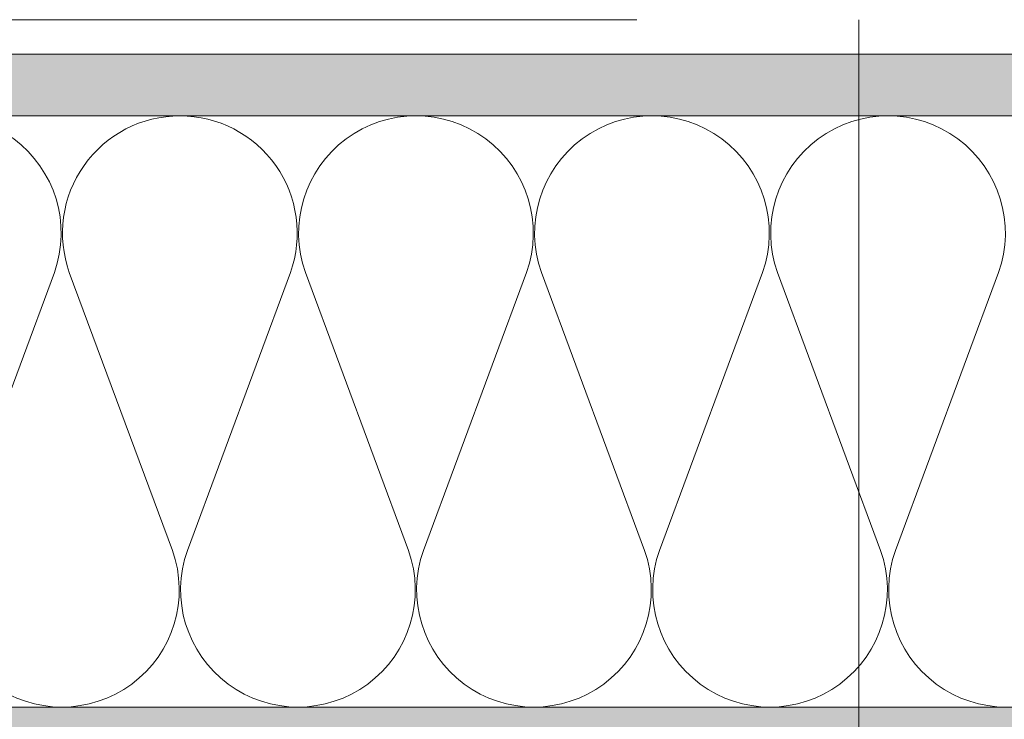
# Model space of a CAD drawing. Units: inches. Extents: x -666 to 272, y -265 to 292.
# Drawn here: x -26 to -16, y -48 to -40 of the extents above; entities that cross this region are included whole.
import ezdxf

# ---------------------------------------------------------------- set-up
doc = ezdxf.new("R2010")
doc.units = ezdxf.units.IN
doc.header["$MEASUREMENT"] = 0
doc.linetypes.add('ACAD_ISO02W100', pattern=[15, 12, -3])
for name, color, linetype, lineweight in [('A-DETL', 3, 'Continuous', 5), ('A-DETL-INSL', 8, 'Continuous', 5), ('A-WALL', 2, 'Continuous', 5), ('HATCH', 8, 'Continuous', 5), ('I-WALL', 2, 'Continuous', 5)]:
    doc.layers.add(name, color=color, linetype=linetype, lineweight=lineweight)
doc.layers.add('Allface-Hidden', color=54, linetype='ACAD_ISO02W100', lineweight=9, plot=False)
pattern_1 = [(37.5, (3711.36485, -2483.1353), (-0.01574834, 0.481705942), [0, -0.38, 0, -0.425, 0, -0.40625]), (7.5, (3711.36485, -2483.1353), (0.44244418, 0.70553652), [0, -0.205, 0, -0.3425, 0, -0.13125]), (327.5, (3711.05735, -2483.1353), (0.778535465, 0.001414763), [0, -0.125, 0, -0.45, 0, -0.5875]), (317.5, (3711.05735, -2483.1353), (0.75153165, 0.21941889), [0, -0.0625, 0, -0.295, 0, -0.3375])]

msp = doc.modelspace()

# ---------------------------------------------------------------- hatches: boundary and pattern name
at = {"layer": 'HATCH'}
h = msp.add_hatch(dxfattribs=at)
h.set_pattern_fill('AR-SAND', color=256, scale=0.25, style=0)
h.set_pattern_definition(pattern_1)
h.paths.add_polyline_path([(-53.27697, -40.75452), (-53.27697, -41.37952), (-4.56036, -41.37952), (-4.56036, -40.75452)])
at = {"layer": 'HATCH', "transparency": 33554457}
for points in [[(-53.27697, -40.75452), (-53.27697, -41.37952), (-4.56036, -41.37952), (-4.56036, -40.75452)], [(-53.27697, -47.37952), (-53.27697, -48.00452), (2.06464, -48.00452), (2.06464, -47.37952)]]:
    msp.add_hatch(color=254, dxfattribs=at).paths.add_polyline_path(points)
at = {"layer": 'HATCH'}
h = msp.add_hatch(dxfattribs=at)
h.set_pattern_fill('AR-SAND', color=256, scale=0.25, style=0)
h.set_pattern_definition(pattern_1)
h.paths.add_polyline_path([(-53.27697, -47.37952), (-53.27697, -48.00452), (2.06464, -48.00452), (2.06464, -47.37952)])

# ---------------------------------------------------------------- linework, layer by layer
at = {"layer": 'A-DETL'}
msp.add_line((-53.27697, -41.37952), (-3.93536, -41.37952), dxfattribs=at)
at = {"layer": 'A-DETL-INSL'}
for points in [[(-35.95862, -45.78951, 1.4171127), (-33.71461, -45.78951), (-34.76085, -42.9695, -1.4171127), (-32.51684, -42.9695), (-33.56309, -45.78951, 1.4171127), (-31.31907, -45.78951), (-32.36532, -42.9695, -1.4171127), (-30.12131, -42.9695), (-31.16756, -45.78951, 1.4171127), (-28.92354, -45.78951), (-29.96979, -42.9695, -1.4171127), (-27.72578, -42.9695), (-28.77203, -45.78951, 1.4171127), (-26.52801, -45.78951), (-27.57426, -42.9695, -1.4171127), (-25.33025, -42.9695), (-26.3765, -45.78951, 1.4171127), (-24.13248, -45.78951), (-25.17873, -42.9695, -0.5182501), (-24.05672, -41.37949, -0.5182501)], [(-24.05672, -41.37949, -0.5182501), (-22.93472, -42.9695), (-23.98096, -45.78951, 1.4171127), (-21.73695, -45.78951), (-22.7832, -42.9695, -1.4171127), (-20.53919, -42.9695), (-21.58543, -45.78951, 1.4171127), (-19.34142, -45.78951), (-20.38767, -42.9695, -1.4171127), (-18.14366, -42.9695), (-19.1899, -45.78951, 1.4171127), (-16.94589, -45.78951), (-17.99214, -42.9695, -1.4171127), (-15.74813, -42.9695), (-16.79437, -45.78951, 1.4171127), (-14.55036, -45.78951)]]:
    msp.add_lwpolyline(points, format="xyb", dxfattribs=at)
at = {"layer": 'A-WALL'}
msp.add_line((-4.56036, -40.75452), (-53.27697, -40.75452), dxfattribs=at)
at = {"layer": 'Allface-Hidden'}
msp.add_lwpolyline([(-31.4192, -40.40392), (-17.16735, -40.40392), (-17.16735, -55.73428), (-31.4192, -55.73428)], close=True, dxfattribs=at)
at = {"layer": 'I-WALL'}
msp.add_line((-53.27697, -47.37952), (2.06464, -47.37952), dxfattribs=at)

doc.saveas('drawing.dxf')
